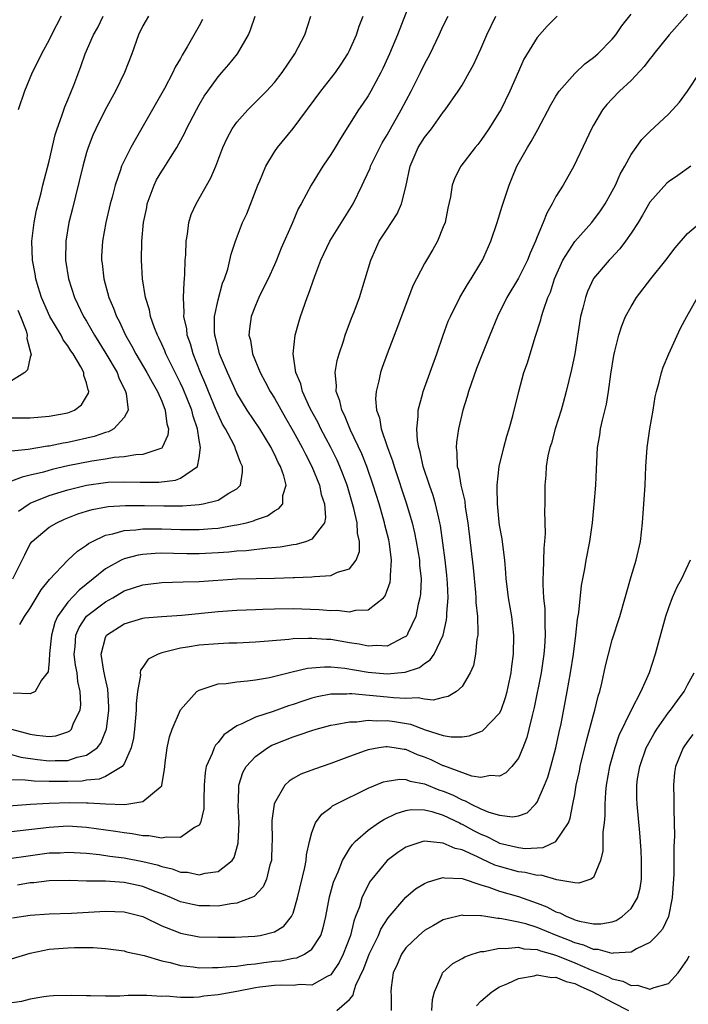
# Model space of a CAD drawing. Units: inches. Extents: x 2634000 to 2637000, y 1512000 to 1515000.
# Drawn here: x 2634284 to 2634355, y 1512934 to 1513039 of the extents above; entities that cross this region are included whole.
import ezdxf

# ---------------------------------------------------------------- set-up
doc = ezdxf.new("R2010")
doc.units = ezdxf.units.IN
doc.header["$MEASUREMENT"] = 0
doc.layers.add('LD26341512_2ft', color=132, linetype='Continuous')

msp = doc.modelspace()

# ---------------------------------------------------------------- linework, layer by layer
at = {"layer": 'LD26341512_2ft'}
for points, elevation in [([(2634325.65, 1513041), (2634324.11, 1513037), (2634323.28, 1513035), (2634322.57, 1513033.43), (2634322.36, 1513033), (2634321.29, 1513031), (2634321, 1513030.51), (2634320.39, 1513029.61), (2634319.96, 1513029), (2634318.04, 1513025.96), (2634317.47, 1513025), (2634317, 1513024.25), (2634316.15, 1513023), (2634314.91, 1513021), (2634313.87, 1513019), (2634313.55, 1513018.45), (2634312.89, 1513016.89), (2634311.73, 1513014.27), (2634311.23, 1513013), (2634311, 1513012.49), (2634310.33, 1513011), (2634309.67, 1513009.67), (2634309.35, 1513009), (2634309, 1513008.17), (2634308.54, 1513007), (2634308.35, 1513005.65), (2634308.28, 1513005), (2634308.45, 1513004.45), (2634308.67, 1513003), (2634309.48, 1513001), (2634310.02, 1513000.02), (2634310.55, 1512999), (2634311, 1512998.28), (2634312.19, 1512996.19), (2634313, 1512994.77), (2634313.95, 1512993), (2634314.3, 1512992.3), (2634315, 1512991), (2634315.82, 1512989), (2634316, 1512988), (2634316.33, 1512987), (2634316.46, 1512985.54), (2634316.34, 1512985), (2634315, 1512983.26), (2634314.42, 1512983), (2634313.33, 1512982.67), (2634313, 1512982.63), (2634311.61, 1512982.39), (2634310.3, 1512982.3), (2634308, 1512982), (2634307, 1512981.96), (2634306.14, 1512981.86), (2634305, 1512981.78), (2634303, 1512981.68), (2634301.69, 1512981.69), (2634300.27, 1512981.73), (2634299, 1512981.74), (2634298.29, 1512981.71), (2634297, 1512981.6), (2634296.48, 1512981.52), (2634295, 1512981.14), (2634294.68, 1512981), (2634293, 1512980.08), (2634291.7, 1512979), (2634290.2, 1512977.8), (2634289, 1512976.53), (2634287.91, 1512975), (2634287.63, 1512974.37), (2634287.25, 1512973), (2634287.04, 1512971.04), (2634287, 1512970.27), (2634286.89, 1512969.11), (2634286.2, 1512968.2), (2634285.52, 1512967), (2634285, 1512966.76), (2634283.17, 1512966.83)], 9168), ([(2634281.28, 1512954.72), (2634285.01, 1512954.99), (2634287, 1512955.11), (2634289.18, 1512955.18), (2634291, 1512955.13), (2634291.15, 1512955.15), (2634293, 1512955.02), (2634295.03, 1512954.97), (2634295.29, 1512955), (2634297, 1512955.28), (2634298.82, 1512956.82), (2634299, 1512956.95), (2634299.03, 1512957), (2634299.31, 1512958.69), (2634299.32, 1512959), (2634299.38, 1512959.38), (2634299.57, 1512961), (2634299.82, 1512962.18), (2634300.13, 1512963), (2634301, 1512965.06), (2634302.73, 1512967), (2634303, 1512967.16), (2634303.2, 1512967.2), (2634305, 1512967.81), (2634305.86, 1512967.86), (2634307, 1512968.05), (2634308.13, 1512968.13), (2634309, 1512968.25), (2634310.5, 1512968.5), (2634312.9, 1512969.1), (2634314.52, 1512969.48), (2634315, 1512969.53), (2634316.35, 1512969.65), (2634317, 1512969.63), (2634318.52, 1512969.48), (2634321, 1512969.07), (2634323, 1512968.89), (2634324.95, 1512969.05), (2634326.45, 1512969.55), (2634327, 1512969.99), (2634327.61, 1512970.39), (2634328.01, 1512971), (2634328.97, 1512973), (2634329.35, 1512974.65), (2634329.38, 1512975), (2634329.37, 1512975.37), (2634329.5, 1512977), (2634329.46, 1512978.54), (2634329.39, 1512979.39), (2634329.2, 1512981), (2634328.7, 1512984.7), (2634328.64, 1512985), (2634328.51, 1512985.49), (2634328.18, 1512987), (2634327.91, 1512987.91), (2634327.52, 1512989), (2634326.85, 1512991), (2634326.54, 1512992.54), (2634326.39, 1512993), (2634326.24, 1512993.76), (2634326.17, 1512995), (2634326.33, 1512996.33), (2634326.31, 1512997), (2634326.82, 1512998.82), (2634326.85, 1512999), (2634328.3, 1513003), (2634328.99, 1513005), (2634329.53, 1513006.47), (2634329.76, 1513007), (2634330.77, 1513009), (2634331.59, 1513010.41), (2634331.98, 1513011), (2634333, 1513012.7), (2634333.17, 1513013), (2634333.31, 1513013.31), (2634334.06, 1513015), (2634334.73, 1513017), (2634335.26, 1513018.74), (2634336, 1513021), (2634336.29, 1513021.71), (2634336.83, 1513023), (2634337.95, 1513025), (2634338.36, 1513025.64), (2634339.07, 1513026.93), (2634340.46, 1513029.54), (2634341, 1513030.46), (2634341.35, 1513031), (2634343, 1513032.9), (2634344.09, 1513033.91), (2634345, 1513034.6), (2634345.45, 1513035), (2634347, 1513036.56), (2634347.37, 1513037), (2634348.03, 1513037.97), (2634349, 1513039.21)], 9176), ([(2634355, 1513039.21), (2634353.06, 1513037), (2634351.43, 1513035), (2634351.26, 1513034.74), (2634351, 1513034.44), (2634350.38, 1513033.62), (2634349, 1513032.16), (2634347.78, 1513031), (2634347, 1513030.19), (2634346.43, 1513029.57), (2634345.97, 1513029), (2634345, 1513027.39), (2634344.78, 1513027), (2634344.22, 1513025.78), (2634342.91, 1513023), (2634341.75, 1513021), (2634341, 1513019.78), (2634340.6, 1513019), (2634340.01, 1513017.99), (2634339.64, 1513017), (2634339, 1513015.48), (2634338.82, 1513015), (2634338.25, 1513013.75), (2634337.96, 1513013), (2634337, 1513011.07), (2634335.78, 1513009), (2634334.78, 1513007), (2634333.96, 1513005), (2634332.55, 1513001.45), (2634331.69, 1512999), (2634331.55, 1512998.45), (2634331.08, 1512997), (2634330.61, 1512995), (2634330.4, 1512993.6), (2634330.36, 1512993), (2634330.44, 1512992.44), (2634330.46, 1512991), (2634330.6, 1512990.6), (2634330.86, 1512989), (2634331.28, 1512987.28), (2634331.34, 1512986.66), (2634331.61, 1512985), (2634332.19, 1512980.19), (2634332.43, 1512977.57), (2634332.48, 1512977), (2634332.48, 1512976.48), (2634332.64, 1512975), (2634332.69, 1512973.31), (2634332.66, 1512973), (2634332.57, 1512972.57), (2634332.44, 1512971), (2634332.22, 1512969.78), (2634331.87, 1512969), (2634331, 1512967.52), (2634330.41, 1512967), (2634329.53, 1512966.47), (2634329, 1512966.36), (2634327.92, 1512966.08), (2634327, 1512966.17), (2634326.32, 1512966.32), (2634325, 1512966.25), (2634323.69, 1512966.31), (2634323, 1512966.39), (2634319.26, 1512966.74), (2634319, 1512966.75), (2634318.72, 1512966.72), (2634317, 1512966.71), (2634315.56, 1512966.44), (2634315, 1512966.29), (2634314.02, 1512965.98), (2634313, 1512965.63), (2634312.52, 1512965.48), (2634310.87, 1512964.87), (2634309, 1512964.25), (2634307.54, 1512963.54), (2634307, 1512963.35), (2634305.63, 1512962.37), (2634305, 1512961.55), (2634304.73, 1512961.27), (2634304.59, 1512961), (2634304.38, 1512960.38), (2634303.73, 1512959), (2634303.62, 1512958.38), (2634303.52, 1512957), (2634303.49, 1512955.49), (2634303.5, 1512955), (2634303.5, 1512954.5), (2634303.14, 1512953), (2634303, 1512952.76), (2634302.49, 1512952.49), (2634301, 1512951.43), (2634299.49, 1512951.49), (2634299, 1512951.38), (2634297.62, 1512951.62), (2634297, 1512951.61), (2634295.84, 1512951.84), (2634295, 1512951.92), (2634294.08, 1512952.08), (2634291, 1512952.52), (2634289, 1512952.63), (2634287, 1512952.52), (2634283, 1512952.05)], 9178), ([(2634341.14, 1513039), (2634340.07, 1513037.93), (2634339, 1513036.73), (2634337.58, 1513034.42), (2634337, 1513033.12), (2634336.09, 1513031), (2634335.11, 1513029), (2634335, 1513028.82), (2634333.86, 1513027), (2634333, 1513025.75), (2634332.68, 1513025.32), (2634332.4, 1513025), (2634330.87, 1513023), (2634330.24, 1513021.76), (2634329.95, 1513021), (2634329.75, 1513019.75), (2634329.47, 1513018.53), (2634329.18, 1513017), (2634329, 1513016.53), (2634328.37, 1513015), (2634327.89, 1513014.11), (2634327.2, 1513013), (2634327, 1513012.64), (2634326.13, 1513011), (2634325.76, 1513010.24), (2634324.13, 1513005.87), (2634323, 1513003), (2634322.47, 1513001.53), (2634322.29, 1513001), (2634322.12, 1513000.12), (2634321.83, 1512999), (2634321.79, 1512998.21), (2634321.89, 1512997), (2634322.19, 1512996.19), (2634322.39, 1512995), (2634323.07, 1512993), (2634323.59, 1512991.59), (2634323.76, 1512991), (2634325.09, 1512987), (2634325.68, 1512985), (2634325.93, 1512983.93), (2634326.11, 1512983), (2634326.45, 1512981), (2634326.47, 1512980.47), (2634326.63, 1512979), (2634326.57, 1512977.43), (2634326.51, 1512977), (2634326.33, 1512976.33), (2634326.07, 1512975), (2634325.23, 1512973.23), (2634325.14, 1512973), (2634325, 1512972.85), (2634324.75, 1512972.75), (2634323, 1512971.84), (2634321.9, 1512971.9), (2634321, 1512971.83), (2634320.04, 1512972.04), (2634319, 1512972.2), (2634317, 1512972.54), (2634316.55, 1512972.55), (2634315, 1512972.67), (2634314.64, 1512972.64), (2634313, 1512972.61), (2634312.54, 1512972.54), (2634310.36, 1512972.36), (2634309, 1512972.26), (2634307, 1512972.17), (2634306.15, 1512972.15), (2634305, 1512972.1), (2634303, 1512971.95), (2634301.73, 1512971.73), (2634301, 1512971.63), (2634299.17, 1512971.17), (2634299, 1512971.14), (2634298.63, 1512971), (2634297.56, 1512970.44), (2634297, 1512969.61), (2634296.73, 1512969.27), (2634296.71, 1512969), (2634296.73, 1512968.73), (2634296.43, 1512967), (2634296.29, 1512965.71), (2634296.29, 1512965), (2634296.1, 1512963), (2634295.98, 1512962.02), (2634295.76, 1512961), (2634295, 1512959.3), (2634294.79, 1512959), (2634293, 1512957.94), (2634292.33, 1512957.67), (2634291, 1512957.54), (2634290.54, 1512957.46), (2634289, 1512957.4), (2634287, 1512957.39), (2634285.43, 1512957.43), (2634284.44, 1512957.56), (2634283, 1512957.59)], 9174), ([(2634283, 1512960.27), (2634284.01, 1512960.01), (2634285.76, 1512959.76), (2634287, 1512959.6), (2634287.65, 1512959.65), (2634289, 1512959.65), (2634290.01, 1512960.01), (2634291, 1512960.22), (2634292.11, 1512961), (2634292.52, 1512961.48), (2634293.1, 1512962.9), (2634293.12, 1512963), (2634293.36, 1512965), (2634293.36, 1512965.36), (2634293.26, 1512967.26), (2634293, 1512968.35), (2634292.83, 1512969.17), (2634292.54, 1512971), (2634293, 1512972.76), (2634293.12, 1512973), (2634295, 1512974.22), (2634297, 1512974.82), (2634297.16, 1512974.84), (2634299, 1512975), (2634301.14, 1512975.14), (2634305, 1512975.53), (2634307, 1512975.68), (2634309, 1512975.76), (2634309.77, 1512975.77), (2634311, 1512975.82), (2634313, 1512975.84), (2634315.76, 1512975.76), (2634317, 1512975.65), (2634317.66, 1512975.66), (2634319, 1512975.51), (2634319.68, 1512975.68), (2634321, 1512975.7), (2634322.62, 1512977), (2634322.8, 1512977.2), (2634323.33, 1512978.67), (2634323.38, 1512979), (2634323.36, 1512979.36), (2634323.48, 1512981), (2634323.26, 1512982.74), (2634323.18, 1512983.18), (2634322.78, 1512984.78), (2634322.73, 1512985), (2634322.63, 1512985.37), (2634322.15, 1512987), (2634321.53, 1512989), (2634320.85, 1512991), (2634320.33, 1512992.33), (2634319.12, 1512994.88), (2634318.47, 1512996.47), (2634318.2, 1512997), (2634317.99, 1512997.99), (2634317.59, 1512999), (2634317.62, 1512999.62), (2634317.48, 1513001), (2634317.7, 1513002.3), (2634317.91, 1513003), (2634318.37, 1513004.37), (2634318.56, 1513005), (2634319.21, 1513006.79), (2634319.49, 1513007.49), (2634320.06, 1513009), (2634320.68, 1513011), (2634321.26, 1513013), (2634321.8, 1513014.2), (2634322.17, 1513015), (2634323, 1513016.29), (2634323.49, 1513017), (2634324.08, 1513017.92), (2634324.55, 1513019), (2634325, 1513020.79), (2634325.47, 1513023), (2634326.32, 1513025), (2634327, 1513026.08), (2634327.74, 1513027), (2634329, 1513028.75), (2634329.2, 1513029), (2634330.59, 1513031), (2634331, 1513031.66), (2634331.77, 1513033), (2634332.2, 1513033.8), (2634333, 1513035.53), (2634333.64, 1513037), (2634334.59, 1513039)], 9172), ([(2634283, 1512962.98), (2634285, 1512962.47), (2634285.65, 1512962.35), (2634287, 1512962.21), (2634287.72, 1512962.28), (2634289, 1512962.69), (2634289.2, 1512962.8), (2634289.39, 1512963), (2634289.61, 1512963.61), (2634290.32, 1512965), (2634290.39, 1512965.61), (2634290.33, 1512967), (2634290.07, 1512968.07), (2634289.98, 1512969), (2634289.82, 1512969.82), (2634289.69, 1512971), (2634289.78, 1512971.78), (2634289.86, 1512973), (2634290.19, 1512973.81), (2634291, 1512975.02), (2634293, 1512976.57), (2634293.78, 1512977), (2634295, 1512977.73), (2634297, 1512978.39), (2634297.55, 1512978.45), (2634299, 1512978.64), (2634301.3, 1512978.7), (2634303, 1512978.73), (2634307, 1512979), (2634309.06, 1512979.05), (2634311, 1512979.08), (2634313, 1512979.14), (2634313.16, 1512979.16), (2634315, 1512979.22), (2634315.27, 1512979.27), (2634317, 1512979.37), (2634317.74, 1512979.74), (2634319, 1512980.09), (2634319.71, 1512981), (2634320.07, 1512981.93), (2634320.08, 1512983), (2634319.87, 1512983.87), (2634319.82, 1512985), (2634319.47, 1512986.53), (2634318.74, 1512989), (2634318.27, 1512990.27), (2634317.98, 1512991), (2634317.68, 1512991.68), (2634317.02, 1512993), (2634315.96, 1512995), (2634315.65, 1512995.65), (2634314.83, 1512997.17), (2634313.99, 1512999), (2634313.81, 1512999.81), (2634313.29, 1513001), (2634312.99, 1513003), (2634313.23, 1513005), (2634313.61, 1513006.39), (2634313.8, 1513007), (2634314.5, 1513009), (2634314.64, 1513009.36), (2634315.3, 1513011.3), (2634315.94, 1513013), (2634316.9, 1513015), (2634318.17, 1513017), (2634319.4, 1513019), (2634320.34, 1513021), (2634320.57, 1513021.43), (2634321.19, 1513022.81), (2634321.25, 1513023), (2634322.23, 1513025), (2634322.49, 1513025.51), (2634323, 1513026.35), (2634323.36, 1513027), (2634324.51, 1513029), (2634325.59, 1513031), (2634326.58, 1513033), (2634327, 1513033.89), (2634327.6, 1513035), (2634328.56, 1513037), (2634329, 1513037.98), (2634329.51, 1513039)], 9170), ([(2634297.59, 1513039), (2634297, 1513037.96), (2634296.54, 1513037), (2634295.82, 1513035), (2634295.04, 1513033), (2634294.07, 1513031), (2634292.98, 1513029.02), (2634291.97, 1513027), (2634291.67, 1513026.33), (2634291.16, 1513025), (2634291, 1513024.48), (2634290.59, 1513023), (2634289.81, 1513019.81), (2634289.5, 1513018.5), (2634289.12, 1513017), (2634288.77, 1513015), (2634288.75, 1513013), (2634289.07, 1513011), (2634289.7, 1513009), (2634290.68, 1513007), (2634291, 1513006.48), (2634291.85, 1513005), (2634293.05, 1513003.05), (2634294.24, 1513001), (2634294.43, 1513000.43), (2634295.16, 1512999), (2634295.22, 1512998.78), (2634295.41, 1512997), (2634295, 1512996.23), (2634293.91, 1512995), (2634293.32, 1512994.68), (2634293, 1512994.61), (2634291.82, 1512994.18), (2634289, 1512993.55), (2634288.52, 1512993.48), (2634287, 1512993.16), (2634286.85, 1512993.15), (2634284.79, 1512992.79), (2634283, 1512992.62)], 9158), ([(2634283, 1512996.17), (2634284.19, 1512996.19), (2634285, 1512996.18), (2634287, 1512996.34), (2634289, 1512996.72), (2634289.71, 1512997), (2634290.44, 1512997.56), (2634291, 1512998.45), (2634291.2, 1512998.8), (2634291.23, 1512999), (2634291.16, 1512999.16), (2634291, 1512999.9), (2634290.7, 1513000.7), (2634290.7, 1513001), (2634290.4, 1513001.6), (2634289.56, 1513003), (2634289.33, 1513003.33), (2634289, 1513003.86), (2634288.51, 1513004.51), (2634288.28, 1513005), (2634287.08, 1513007), (2634286.21, 1513009), (2634285.85, 1513010.15), (2634285.6, 1513011), (2634285.52, 1513011.52), (2634285.23, 1513013), (2634285.17, 1513015), (2634285.42, 1513017), (2634285.67, 1513018.33), (2634286.15, 1513020.15), (2634286.35, 1513021), (2634287, 1513023.53), (2634287.66, 1513026.34), (2634287.86, 1513027), (2634288.36, 1513028.36), (2634288.67, 1513029.33), (2634289, 1513030.09), (2634289.63, 1513031.63), (2634290.37, 1513033.63), (2634290.84, 1513035), (2634291.72, 1513037), (2634292.19, 1513037.81), (2634292.78, 1513039)], 9156), ([(2634303.36, 1513038.64), (2634303, 1513037.98), (2634301.72, 1513035.72), (2634301.17, 1513034.83), (2634301, 1513034.5), (2634300.44, 1513033.56), (2634300.2, 1513033), (2634299.3, 1513031.3), (2634296.17, 1513025.83), (2634295.72, 1513025), (2634295, 1513023.59), (2634294.73, 1513023), (2634294.61, 1513022.61), (2634294.03, 1513021), (2634293.71, 1513019.71), (2634293.51, 1513019), (2634293.05, 1513017), (2634292.69, 1513015), (2634292.6, 1513013.4), (2634292.59, 1513013), (2634292.65, 1513012.65), (2634292.82, 1513011), (2634293.38, 1513009), (2634293.88, 1513007.88), (2634294.18, 1513007), (2634294.47, 1513006.47), (2634295.13, 1513005), (2634295.82, 1513003.82), (2634296.23, 1513003), (2634297.41, 1513001), (2634297.97, 1512999.97), (2634298.54, 1512999), (2634299, 1512997.94), (2634299.38, 1512997), (2634299.53, 1512995.53), (2634299.71, 1512995), (2634299.66, 1512994.34), (2634299.05, 1512993), (2634299, 1512992.96), (2634297, 1512992.26), (2634296.25, 1512992.25), (2634295, 1512992.03), (2634293.95, 1512991.95), (2634293, 1512991.78), (2634291.55, 1512991.55), (2634289, 1512991.05), (2634287.33, 1512990.67), (2634286.4, 1512990.4), (2634285, 1512990.05), (2634284.13, 1512989.87), (2634283, 1512989.42)], 9160), ([(2634283.13, 1512979), (2634284.14, 1512981), (2634284.41, 1512981.59), (2634285, 1512982.74), (2634285.21, 1512983), (2634287, 1512984.52), (2634287.82, 1512985), (2634288.64, 1512985.36), (2634290.07, 1512985.93), (2634291, 1512986.23), (2634291.59, 1512986.41), (2634293.29, 1512986.71), (2634295.16, 1512986.84), (2634297.18, 1512986.82), (2634299.22, 1512986.78), (2634301.2, 1512986.8), (2634303, 1512986.93), (2634303.43, 1512987), (2634305, 1512987.39), (2634306.14, 1512988.14), (2634307, 1512988.62), (2634307.38, 1512989), (2634307.61, 1512990.39), (2634307.59, 1512991), (2634307.4, 1512991.4), (2634307, 1512992.49), (2634306.85, 1512992.85), (2634306.82, 1512993), (2634306.67, 1512993.33), (2634305.78, 1512995), (2634305.49, 1512995.49), (2634305, 1512996.52), (2634304.86, 1512996.86), (2634304.81, 1512997), (2634303.98, 1512999), (2634303.71, 1512999.71), (2634303.14, 1513001), (2634302.36, 1513003), (2634302.06, 1513004.06), (2634301.72, 1513005), (2634301.66, 1513005.66), (2634301.37, 1513007), (2634301.41, 1513007.41), (2634301.33, 1513009), (2634301.38, 1513010.62), (2634301.44, 1513011), (2634301.48, 1513011.48), (2634301.51, 1513013), (2634301.57, 1513013.57), (2634301.59, 1513015), (2634301.75, 1513015.75), (2634301.88, 1513017), (2634302.13, 1513017.87), (2634302.66, 1513019), (2634304.25, 1513021.75), (2634304.77, 1513023), (2634305.52, 1513025), (2634305.99, 1513026.01), (2634306.52, 1513027), (2634307, 1513027.69), (2634308.16, 1513029), (2634309, 1513029.82), (2634310.17, 1513031), (2634311, 1513031.93), (2634311.82, 1513033), (2634313.18, 1513035), (2634314.23, 1513037), (2634314.87, 1513039)], 9164), ([(2634288.3, 1513039), (2634287.25, 1513037), (2634287, 1513036.49), (2634286.18, 1513035), (2634285.82, 1513034.18), (2634285.21, 1513033), (2634284.38, 1513031), (2634283.71, 1513029)], 9154), ([(2634283.76, 1512986.24), (2634284.88, 1512987), (2634285, 1512987.07), (2634287, 1512987.89), (2634288.28, 1512988.28), (2634289, 1512988.52), (2634291, 1512989.01), (2634293, 1512989.29), (2634293.31, 1512989.31), (2634295, 1512989.37), (2634296.69, 1512989.31), (2634298.69, 1512989.31), (2634300.47, 1512989.53), (2634301, 1512989.75), (2634302.8, 1512991), (2634303, 1512991.92), (2634303.15, 1512993), (2634303, 1512993.8), (2634302.82, 1512995), (2634302.35, 1512996.35), (2634302.21, 1512997), (2634301.28, 1512999.28), (2634301, 1512999.88), (2634299.86, 1513002.14), (2634299.45, 1513003), (2634299.33, 1513003.33), (2634299, 1513004.05), (2634298.7, 1513004.7), (2634298.54, 1513005), (2634298.23, 1513005.77), (2634297.81, 1513007), (2634297.69, 1513007.69), (2634297.28, 1513009), (2634296.96, 1513011), (2634296.84, 1513013), (2634296.87, 1513015), (2634297.06, 1513017), (2634297.4, 1513018.6), (2634297.46, 1513019), (2634298.18, 1513021), (2634298.45, 1513021.55), (2634299, 1513022.47), (2634299.22, 1513022.78), (2634299.92, 1513023.92), (2634300.61, 1513025), (2634301.45, 1513026.55), (2634301.65, 1513027), (2634302.69, 1513029), (2634303, 1513029.55), (2634303.54, 1513030.46), (2634303.91, 1513031), (2634305, 1513032.54), (2634305.41, 1513033), (2634306.14, 1513033.86), (2634307.07, 1513035), (2634308.25, 1513037), (2634308.47, 1513037.53), (2634308.96, 1513039)], 9162), ([(2634283.87, 1512974.13), (2634284.38, 1512975), (2634285, 1512975.87), (2634286.15, 1512977.85), (2634287.04, 1512978.96), (2634289, 1512980.99), (2634290.02, 1512981.98), (2634291, 1512982.61), (2634291.21, 1512982.79), (2634291.62, 1512983), (2634293, 1512983.66), (2634293.81, 1512983.81), (2634295, 1512984.15), (2634296.23, 1512984.23), (2634297, 1512984.33), (2634298.33, 1512984.33), (2634299, 1512984.35), (2634301, 1512984.28), (2634303, 1512984.27), (2634304.39, 1512984.39), (2634305, 1512984.42), (2634306.73, 1512984.73), (2634307, 1512984.76), (2634308.03, 1512985), (2634308.79, 1512985.21), (2634309, 1512985.32), (2634310.26, 1512985.74), (2634311, 1512986.27), (2634311.49, 1512986.51), (2634311.89, 1512987), (2634311.91, 1512987.91), (2634312.25, 1512989), (2634312.01, 1512989.99), (2634311.64, 1512991), (2634311.41, 1512991.41), (2634311, 1512992.32), (2634310.76, 1512992.76), (2634310.67, 1512993), (2634309.44, 1512995), (2634308.09, 1512997), (2634307, 1512998.81), (2634306.01, 1513001), (2634305.17, 1513003), (2634305, 1513003.63), (2634304.73, 1513004.73), (2634304.65, 1513005), (2634304.62, 1513005.38), (2634304.63, 1513007), (2634305, 1513008.75), (2634305.48, 1513010.52), (2634305.69, 1513011), (2634306.03, 1513012.03), (2634306.39, 1513013.61), (2634306.85, 1513015), (2634307.62, 1513017), (2634308.06, 1513017.94), (2634309.25, 1513021), (2634309.46, 1513021.46), (2634310.09, 1513023), (2634311, 1513024.52), (2634311.33, 1513025), (2634313, 1513027.04), (2634315.95, 1513031), (2634317.5, 1513033), (2634318.11, 1513033.89), (2634318.82, 1513035), (2634319, 1513035.34), (2634319.75, 1513037), (2634320.05, 1513037.95), (2634320.46, 1513039)], 9166), ([(2634283, 1512949.24), (2634284.54, 1512949.46), (2634287, 1512949.79), (2634288.18, 1512949.82), (2634289, 1512949.87), (2634291, 1512949.75), (2634292.38, 1512949.62), (2634293.46, 1512949.46), (2634295, 1512949.26), (2634297, 1512948.87), (2634298.51, 1512948.51), (2634299, 1512948.33), (2634300.1, 1512948.1), (2634301, 1512947.75), (2634301.73, 1512947.73), (2634303, 1512947.44), (2634303.63, 1512947.63), (2634305, 1512947.8), (2634306.5, 1512949), (2634306.71, 1512949.29), (2634307.16, 1512950.84), (2634307.25, 1512953), (2634307.16, 1512954.84), (2634307.16, 1512955), (2634307.19, 1512955.19), (2634307.22, 1512957), (2634307.65, 1512958.35), (2634308.01, 1512959), (2634309, 1512960.06), (2634310.26, 1512961), (2634310.73, 1512961.27), (2634311, 1512961.39), (2634313, 1512962.18), (2634313.63, 1512962.37), (2634315, 1512962.86), (2634315.44, 1512963), (2634317, 1512963.42), (2634317.48, 1512963.48), (2634319, 1512963.78), (2634319.78, 1512963.78), (2634321, 1512963.94), (2634321.88, 1512963.88), (2634323, 1512963.9), (2634323.8, 1512963.8), (2634325.52, 1512963.52), (2634327.08, 1512962.92), (2634329, 1512962.32), (2634329.82, 1512962.18), (2634331, 1512962.17), (2634331.74, 1512962.26), (2634333, 1512962.74), (2634333.18, 1512962.82), (2634335, 1512964.7), (2634335.16, 1512965), (2634335.64, 1512966.36), (2634335.81, 1512967), (2634336.22, 1512969), (2634336.29, 1512969.71), (2634336.47, 1512971), (2634336.51, 1512973), (2634336.29, 1512975), (2634335.94, 1512977), (2634335.79, 1512978.21), (2634335.7, 1512979), (2634335.67, 1512979.67), (2634335.56, 1512981), (2634335.34, 1512982.66), (2634335.28, 1512983.28), (2634335, 1512984.74), (2634334.96, 1512985.04), (2634334.76, 1512987), (2634334.75, 1512988.75), (2634334.73, 1512989), (2634334.94, 1512991), (2634335.43, 1512993), (2634335.76, 1512994.24), (2634336.02, 1512995), (2634336.4, 1512996.4), (2634337.03, 1512999), (2634337.58, 1513001), (2634337.95, 1513002.05), (2634338.79, 1513004.79), (2634339.38, 1513006.62), (2634339.47, 1513007), (2634339.66, 1513007.66), (2634340.14, 1513009), (2634340.41, 1513009.59), (2634340.86, 1513011), (2634341, 1513011.33), (2634341.74, 1513013), (2634343, 1513014.98), (2634344.82, 1513017), (2634345.75, 1513018.25), (2634346.25, 1513019), (2634347, 1513020.35), (2634347.34, 1513021), (2634347.84, 1513022.16), (2634348.32, 1513023), (2634349, 1513024.27), (2634350.16, 1513025.84), (2634351, 1513026.69), (2634353, 1513028.56), (2634353.43, 1513029), (2634354.16, 1513029.84), (2634355.02, 1513031), (2634356.32, 1513033)], 9180), ([(2634355.37, 1513023), (2634353.98, 1513022.02), (2634353, 1513021.35), (2634352.82, 1513021.18), (2634351, 1513019.16), (2634350.22, 1513017.78), (2634349.74, 1513017), (2634349, 1513015.85), (2634348.41, 1513015), (2634347.81, 1513014.19), (2634346.85, 1513013.15), (2634346.68, 1513013), (2634345, 1513011.02), (2634344.36, 1513009.64), (2634344.13, 1513009), (2634343.86, 1513007.86), (2634343.62, 1513007), (2634343, 1513003), (2634342.66, 1513001.34), (2634342.1, 1512999), (2634341.77, 1512997.77), (2634341.55, 1512997), (2634340.92, 1512995), (2634340.51, 1512993.49), (2634340.34, 1512993), (2634340.14, 1512992.14), (2634339.96, 1512991), (2634339.93, 1512990.07), (2634339.81, 1512989), (2634339.81, 1512987), (2634339.78, 1512986.22), (2634339.86, 1512983.86), (2634339.79, 1512983), (2634339.71, 1512982.29), (2634339.65, 1512979.65), (2634339.6, 1512979), (2634339.6, 1512978.4), (2634339.68, 1512977), (2634339.81, 1512975.81), (2634339.83, 1512975), (2634339.81, 1512974.19), (2634339.86, 1512973), (2634339.78, 1512971.78), (2634339.71, 1512971), (2634339.41, 1512969), (2634338.69, 1512965.31), (2634338.45, 1512964.45), (2634338.12, 1512963), (2634337.9, 1512962.1), (2634337.47, 1512961), (2634337, 1512959.9), (2634336.3, 1512959), (2634335.66, 1512958.34), (2634335, 1512957.97), (2634334.04, 1512958.04), (2634333, 1512957.84), (2634332.02, 1512957.98), (2634329.05, 1512959.06), (2634329, 1512959.06), (2634327.71, 1512959.71), (2634327, 1512960), (2634326.26, 1512960.26), (2634325, 1512960.81), (2634324.82, 1512960.82), (2634323.78, 1512961), (2634323, 1512961.11), (2634322.89, 1512961.11), (2634322.14, 1512961), (2634321, 1512960.8), (2634320.67, 1512960.67), (2634319, 1512960.08), (2634317, 1512959.31), (2634315.26, 1512958.74), (2634313.81, 1512958.19), (2634313, 1512957.72), (2634312.56, 1512957.44), (2634312.13, 1512957), (2634311, 1512955.09), (2634310.97, 1512955), (2634310.74, 1512953.26), (2634310.76, 1512951), (2634310.74, 1512950.74), (2634310.68, 1512949), (2634310.51, 1512948.51), (2634310.16, 1512947), (2634309.82, 1512946.18), (2634308.85, 1512945.15), (2634308.51, 1512945), (2634307, 1512944.42), (2634306.37, 1512944.38), (2634305, 1512944.13), (2634304.14, 1512944.14), (2634303, 1512944.14), (2634302.28, 1512944.28), (2634301, 1512944.58), (2634300.05, 1512945), (2634299, 1512945.43), (2634298.32, 1512945.68), (2634297, 1512946.21), (2634295, 1512946.65), (2634293, 1512946.77), (2634291.21, 1512946.79), (2634291, 1512946.78), (2634289.16, 1512946.84), (2634287, 1512946.82), (2634285.38, 1512946.62), (2634285, 1512946.6), (2634283.63, 1512946.37)], 9182), ([(2634283.12, 1512942.88), (2634285, 1512943.16), (2634287, 1512943.29), (2634289.38, 1512943.38), (2634293, 1512943.6), (2634295, 1512943.52), (2634297, 1512943), (2634299, 1512942.03), (2634300.59, 1512941.41), (2634301, 1512941.23), (2634303, 1512940.86), (2634305, 1512940.8), (2634306.82, 1512940.82), (2634308.91, 1512940.91), (2634309.49, 1512941), (2634311, 1512941.37), (2634312.02, 1512941.98), (2634312.82, 1512943), (2634313, 1512943.38), (2634313.48, 1512945), (2634314.25, 1512948.25), (2634314.38, 1512949), (2634314.42, 1512949.58), (2634314.74, 1512951), (2634315, 1512951.97), (2634315.4, 1512953), (2634316.07, 1512953.93), (2634317, 1512954.62), (2634317.2, 1512954.8), (2634317.56, 1512955), (2634321, 1512956.68), (2634322.64, 1512957.36), (2634323, 1512957.46), (2634324.35, 1512957.65), (2634325, 1512957.62), (2634325.45, 1512957.45), (2634327, 1512957.16), (2634328.53, 1512956.53), (2634329, 1512956.38), (2634329.98, 1512955.98), (2634331, 1512955.45), (2634331.34, 1512955.34), (2634331.96, 1512955), (2634333, 1512954.49), (2634333.85, 1512954.15), (2634335, 1512953.82), (2634336.36, 1512953.64), (2634337, 1512953.75), (2634337.92, 1512954.08), (2634338.83, 1512955), (2634339, 1512955.21), (2634339.78, 1512957), (2634340.12, 1512957.88), (2634340.45, 1512959), (2634340.99, 1512961), (2634341.34, 1512962.66), (2634341.54, 1512963.54), (2634342.2, 1512967), (2634342.54, 1512969), (2634342.85, 1512971), (2634343.11, 1512973), (2634343.3, 1512974.7), (2634343.44, 1512975.44), (2634343.71, 1512978.29), (2634344.07, 1512980.07), (2634344.22, 1512981), (2634344.6, 1512983), (2634344.88, 1512985), (2634345.07, 1512986.93), (2634345.23, 1512989), (2634345.3, 1512990.7), (2634345.42, 1512993), (2634345.66, 1512994.34), (2634345.75, 1512995), (2634345.94, 1512995.94), (2634346.37, 1512997.63), (2634346.58, 1512999), (2634346.83, 1513000.83), (2634347.16, 1513002.84), (2634347.27, 1513003.27), (2634347.68, 1513005), (2634348, 1513006), (2634348.41, 1513007), (2634349, 1513008.06), (2634349.57, 1513009), (2634351.09, 1513011), (2634352.7, 1513013), (2634353.69, 1513014.31), (2634355, 1513015.83), (2634356.41, 1513017)], 9184), ([(2634283, 1512938.5), (2634285, 1512939.12), (2634287, 1512939.52), (2634289, 1512939.68), (2634289.72, 1512939.72), (2634291.7, 1512939.7), (2634293, 1512939.6), (2634295, 1512939.35), (2634295.26, 1512939.26), (2634297.14, 1512938.86), (2634299, 1512938.29), (2634299.9, 1512938.1), (2634301, 1512937.79), (2634302.35, 1512937.65), (2634303, 1512937.55), (2634304.42, 1512937.58), (2634305, 1512937.56), (2634306.3, 1512937.7), (2634307, 1512937.72), (2634308.09, 1512937.91), (2634309, 1512937.98), (2634309.88, 1512938.12), (2634311, 1512938.26), (2634311.7, 1512938.3), (2634313, 1512938.57), (2634313.38, 1512938.62), (2634314.21, 1512939), (2634315, 1512939.54), (2634315.95, 1512941), (2634316.21, 1512941.79), (2634316.47, 1512943), (2634316.88, 1512945.12), (2634317.31, 1512946.69), (2634317.43, 1512947), (2634317.79, 1512947.79), (2634318.27, 1512949), (2634319, 1512950.22), (2634319.31, 1512950.69), (2634319.61, 1512951), (2634321, 1512952.22), (2634322.11, 1512953), (2634322.65, 1512953.35), (2634323.99, 1512954.01), (2634325, 1512954.32), (2634325.59, 1512954.41), (2634327, 1512954.4), (2634327.79, 1512954.21), (2634329, 1512953.82), (2634330.72, 1512953), (2634330.9, 1512952.9), (2634331, 1512952.87), (2634332.2, 1512952.2), (2634333, 1512951.79), (2634333.57, 1512951.57), (2634334.67, 1512951), (2634335, 1512950.85), (2634337, 1512950.36), (2634337.72, 1512950.28), (2634339.63, 1512950.37), (2634341, 1512951), (2634342.32, 1512953), (2634342.51, 1512953.49), (2634342.81, 1512955), (2634343, 1512956.01), (2634343.16, 1512957), (2634343.49, 1512958.51), (2634343.58, 1512959), (2634344.25, 1512961.75), (2634345, 1512964.53), (2634345.14, 1512965), (2634345.5, 1512966.5), (2634345.66, 1512967), (2634345.88, 1512967.88), (2634346.26, 1512969.74), (2634346.59, 1512971), (2634347, 1512972.5), (2634347.8, 1512975), (2634349, 1512979.25), (2634349.53, 1512981), (2634349.99, 1512983), (2634350.23, 1512985), (2634350.49, 1512989), (2634350.58, 1512991), (2634350.71, 1512993), (2634350.99, 1512995), (2634351.34, 1512997), (2634351.57, 1512998.43), (2634351.71, 1512999), (2634351.99, 1512999.99), (2634352.23, 1513001), (2634352.43, 1513001.57), (2634353.01, 1513003), (2634354.26, 1513005.74), (2634354.95, 1513007), (2634356.08, 1513009)], 9186), ([(2634283.67, 1513007.67), (2634283.95, 1513007), (2634284.56, 1513005.44), (2634284.67, 1513005), (2634284.64, 1513004.64), (2634285.09, 1513002.91), (2634285, 1513002.65), (2634284.69, 1513001.31), (2634284.41, 1513001), (2634283, 1513000.13)], 9154), ([(2634355.31, 1512981), (2634354.36, 1512979), (2634353.87, 1512978.13), (2634353.39, 1512977), (2634353, 1512975.93), (2634352.68, 1512975), (2634351.77, 1512971.77), (2634351.57, 1512971), (2634350.93, 1512969), (2634350.04, 1512967), (2634349, 1512965.03), (2634347.69, 1512962.31), (2634347.26, 1512961), (2634346.7, 1512959), (2634346.34, 1512957), (2634346.26, 1512956.26), (2634346.2, 1512955), (2634346.21, 1512953.79), (2634346.14, 1512953), (2634345.99, 1512951.99), (2634346, 1512950), (2634345.73, 1512949), (2634345, 1512947.18), (2634344.7, 1512947), (2634343.42, 1512946.58), (2634343, 1512946.61), (2634341.09, 1512946.91), (2634339.41, 1512947.41), (2634339, 1512947.39), (2634337.71, 1512947.71), (2634337, 1512947.79), (2634335, 1512948.33), (2634334.5, 1512948.5), (2634333.12, 1512949.12), (2634332.64, 1512949.36), (2634331, 1512950.11), (2634330.26, 1512950.26), (2634329, 1512950.85), (2634327, 1512951.05), (2634326.8, 1512951), (2634325, 1512950.39), (2634324.16, 1512949.84), (2634323, 1512948.97), (2634321.37, 1512947), (2634321.22, 1512946.78), (2634320.52, 1512945.48), (2634320.33, 1512945), (2634320.06, 1512944.06), (2634319.66, 1512943), (2634319.47, 1512942.53), (2634319.11, 1512941), (2634318.34, 1512939), (2634317.89, 1512938.11), (2634317.16, 1512937), (2634317, 1512936.79), (2634316.62, 1512936.62), (2634315, 1512935.7), (2634313.75, 1512935.75), (2634313, 1512935.67), (2634311.71, 1512935.71), (2634311, 1512935.67), (2634309.47, 1512935.47), (2634309, 1512935.4), (2634307.02, 1512935.02), (2634305, 1512934.65), (2634303.49, 1512934.51), (2634303, 1512934.43), (2634302.38, 1512934.38), (2634301, 1512934.39), (2634299.48, 1512934.52), (2634299, 1512934.5), (2634297.4, 1512934.6), (2634297, 1512934.59), (2634295.41, 1512934.59), (2634294.53, 1512934.53), (2634293, 1512934.53), (2634291.43, 1512934.57), (2634291, 1512934.55), (2634289.4, 1512934.6), (2634287.46, 1512934.54), (2634287, 1512934.52), (2634286.44, 1512934.44), (2634285, 1512934.19), (2634284.05, 1512933.95), (2634282.29, 1512933.71)], 9188), ([(2634317.67, 1512933), (2634319, 1512934.17), (2634319.38, 1512934.62), (2634319.46, 1512935), (2634319.68, 1512935.68), (2634320.52, 1512937.48), (2634321.11, 1512939), (2634322.08, 1512941), (2634322.35, 1512941.65), (2634323.14, 1512942.86), (2634325, 1512945.08), (2634326.05, 1512945.95), (2634327, 1512946.53), (2634327.31, 1512946.69), (2634328.35, 1512947), (2634329, 1512947.17), (2634329.14, 1512947.14), (2634331, 1512947.05), (2634333, 1512946.39), (2634333.86, 1512946.14), (2634335, 1512945.72), (2634337, 1512945.15), (2634339, 1512944.45), (2634340.04, 1512944.04), (2634341, 1512943.53), (2634341.4, 1512943.4), (2634342.15, 1512943), (2634342.78, 1512942.78), (2634343, 1512942.67), (2634343.49, 1512942.51), (2634345, 1512942.23), (2634345.78, 1512942.22), (2634347, 1512942.45), (2634347.41, 1512942.59), (2634348.05, 1512943), (2634349, 1512943.88), (2634349.7, 1512945), (2634349.98, 1512946.02), (2634350.12, 1512947), (2634350.1, 1512948.1), (2634350.12, 1512949), (2634350.06, 1512950.06), (2634349.93, 1512951.93), (2634349.66, 1512955), (2634349.63, 1512955.63), (2634349.62, 1512957), (2634349.7, 1512957.7), (2634349.92, 1512959), (2634350.62, 1512961), (2634350.74, 1512961.26), (2634351.47, 1512962.53), (2634351.75, 1512963), (2634353, 1512964.76), (2634353.2, 1512965), (2634353.94, 1512966.06), (2634354.65, 1512967), (2634355, 1512967.7), (2634355.73, 1512969)], 9190), ([(2634355.59, 1512962.41), (2634355, 1512961.68), (2634354.54, 1512961), (2634353.74, 1512959), (2634353.64, 1512958.36), (2634353.51, 1512957), (2634353.56, 1512955.56), (2634353.55, 1512954.45), (2634353.6, 1512953), (2634353.61, 1512951.61), (2634353.56, 1512950.44), (2634353.54, 1512947.54), (2634353.39, 1512945), (2634352.99, 1512943), (2634352.34, 1512941.66), (2634351.75, 1512941), (2634351, 1512940.24), (2634349.57, 1512939.57), (2634349, 1512939.23), (2634347.1, 1512939.1), (2634347, 1512939.07), (2634345.48, 1512939.48), (2634345, 1512939.49), (2634343.96, 1512939.96), (2634343, 1512940.21), (2634342.44, 1512940.44), (2634341.04, 1512941), (2634339, 1512941.84), (2634337.78, 1512942.22), (2634337, 1512942.41), (2634335.22, 1512942.78), (2634335, 1512942.8), (2634334.79, 1512942.79), (2634333.54, 1512943), (2634333.07, 1512943.07), (2634333, 1512943.09), (2634331.13, 1512943.13), (2634331, 1512943.16), (2634329.26, 1512942.74), (2634329, 1512942.65), (2634327.94, 1512942.06), (2634327, 1512941.52), (2634326.39, 1512941), (2634325, 1512939.66), (2634324.53, 1512939), (2634324.09, 1512937.91), (2634323.66, 1512937), (2634323.45, 1512935.45), (2634323.41, 1512935), (2634323.44, 1512934.56), (2634323.46, 1512933)], 9192), ([(2634327.78, 1512933), (2634327.84, 1512934.16), (2634328.07, 1512935), (2634328.88, 1512936.88), (2634328.91, 1512937), (2634328.95, 1512937.05), (2634330, 1512938), (2634331, 1512938.54), (2634331.29, 1512938.71), (2634332.07, 1512939), (2634333, 1512939.29), (2634333.3, 1512939.3), (2634335, 1512939.65), (2634335.6, 1512939.6), (2634337, 1512939.73), (2634337.57, 1512939.57), (2634339, 1512939.48), (2634339.34, 1512939.34), (2634340.63, 1512939), (2634341.17, 1512938.83), (2634343, 1512938.08), (2634344.65, 1512937.35), (2634346.6, 1512936.6), (2634347, 1512936.37), (2634348.13, 1512936.13), (2634349, 1512935.67), (2634349.68, 1512935.68), (2634351, 1512935.25), (2634351.45, 1512935.45), (2634353, 1512935.86), (2634354, 1512937), (2634355, 1512938.42), (2634355.19, 1512938.81)], 9194), ([(2634332.52, 1512933.48), (2634333, 1512933.98), (2634334.15, 1512935), (2634335, 1512935.52), (2634335.86, 1512935.86), (2634337, 1512936.39), (2634338.68, 1512936.68), (2634339, 1512936.78), (2634340.52, 1512936.52), (2634341, 1512936.55), (2634342.07, 1512936.07), (2634343, 1512935.87), (2634343.58, 1512935.58), (2634344.92, 1512935), (2634347, 1512933.88), (2634348.71, 1512933)], 9196)]:
    msp.add_lwpolyline(points, dxfattribs=dict(at, elevation=elevation))

doc.saveas('drawing.dxf')
